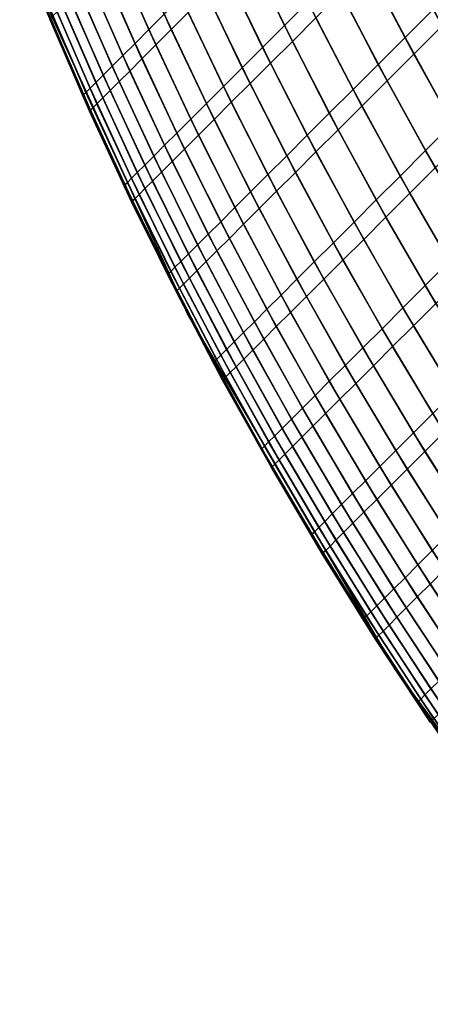
# Model space of a CAD drawing. Units: millimetres. Extents: x -261 to 261, y -180 to 290.
# Drawn here: x -261 to -260, y -179 to -178 of the extents above; entities that cross this region are included whole.
import ezdxf

# ---------------------------------------------------------------- set-up
doc = ezdxf.new("R2010")
doc.units = ezdxf.units.MM
doc.header["$MEASUREMENT"] = 0
doc.layers.add('Livello 01', color=1, linetype='Continuous', true_color=0xff0000)

msp = doc.modelspace()

# ---------------------------------------------------------------- linework, layer by layer
at = {"layer": 'Livello 01'}
for points in [[(-260.6078, -177.4811, 156.343), (-260.5637, -177.5728, 156.3552), (-260.5394, -177.5485, 156.4465), (-260.5838, -177.457, 156.4335)], [(-260.4182, -177.452, 109.3629), (-260.3698, -177.5423, 109.3478), (-260.4006, -177.5731, 109.4361), (-260.4488, -177.4825, 109.4504)], [(-260.7449, -177.4835, 155.8713), (-260.7039, -177.5771, 155.8797), (-260.6879, -177.5611, 155.9737), (-260.7292, -177.4677, 155.9643)], [(-260.7053, -177.4653, 110.1094), (-260.6631, -177.5593, 110.0992), (-260.6807, -177.5769, 110.1927), (-260.7227, -177.4827, 110.202)], [(-260.4861, -177.4953, 156.6263), (-260.4391, -177.5853, 156.64), (-260.4099, -177.5561, 156.7292), (-260.4572, -177.4663, 156.7148)], [(-260.6303, -177.5035, 156.2518), (-260.5863, -177.5954, 156.2631), (-260.5637, -177.5728, 156.3552), (-260.6078, -177.4811, 156.343)], [(-260.5764, -177.4727, 109.7322), (-260.5312, -177.5649, 109.7192), (-260.5555, -177.5892, 109.8106), (-260.6005, -177.4967, 109.8228)], [(-260.6638, -177.8712, 155.0173), (-260.8372, -177.4902, 155.0173), (-260.8372, -177.4902, 111.1506), (-260.6638, -177.8712, 111.1506)], [(-260.7591, -177.4977, 155.7777), (-260.7181, -177.5914, 155.7852), (-260.7039, -177.5771, 155.8797), (-260.7449, -177.4835, 155.8713)], [(-260.7227, -177.4827, 110.202), (-260.6807, -177.5769, 110.1927), (-260.6967, -177.5929, 110.2868), (-260.7385, -177.4985, 110.2952)], [(-260.4488, -177.4825, 109.4504), (-260.4006, -177.5731, 109.4361), (-260.4299, -177.6024, 109.5255), (-260.4778, -177.5116, 109.5391)], [(-260.7716, -177.5102, 155.6837), (-260.7308, -177.604, 155.6903), (-260.7181, -177.5914, 155.7852), (-260.7591, -177.4977, 155.7777)], [(-260.7385, -177.4985, 110.2952), (-260.6967, -177.5929, 110.2868), (-260.711, -177.6072, 110.3815), (-260.7527, -177.5127, 110.389)], [(-260.6005, -177.4967, 109.8228), (-260.5555, -177.5892, 109.8106), (-260.5781, -177.6119, 109.9029), (-260.623, -177.5192, 109.9142)], [(-260.5135, -177.5227, 156.5368), (-260.4667, -177.613, 156.5497), (-260.4391, -177.5853, 156.64), (-260.4861, -177.4953, 156.6263)], [(-260.7824, -177.521, 155.5892), (-260.7417, -177.615, 155.5949), (-260.7308, -177.604, 155.6903), (-260.7716, -177.5102, 155.6837)], [(-260.6511, -177.5243, 156.1597), (-260.6073, -177.6165, 156.1702), (-260.5863, -177.5954, 156.2631), (-260.6303, -177.5035, 156.2518)], [(-260.4778, -177.5116, 109.5391), (-260.4299, -177.6024, 109.5255), (-260.4576, -177.6301, 109.6158), (-260.5053, -177.539, 109.6287)], [(-260.7916, -177.5302, 155.4945), (-260.751, -177.6243, 155.4992), (-260.7417, -177.615, 155.5949), (-260.7824, -177.521, 155.5892)], [(-260.7527, -177.5127, 110.389), (-260.711, -177.6072, 110.3815), (-260.7236, -177.6199, 110.4766), (-260.7652, -177.5252, 110.4831)], [(-260.623, -177.5192, 109.9142), (-260.5781, -177.6119, 109.9029), (-260.5992, -177.6329, 109.9959), (-260.6438, -177.5401, 110.0063)], [(-260.7992, -177.5377, 155.3994), (-260.7586, -177.6319, 155.4032), (-260.751, -177.6243, 155.4992), (-260.7916, -177.5302, 155.4945)], [(-260.7652, -177.5252, 110.4831), (-260.7236, -177.6199, 110.4766), (-260.7346, -177.6308, 110.5721), (-260.7761, -177.5361, 110.5777)], [(-260.6703, -177.5435, 156.067), (-260.6267, -177.6358, 156.0766), (-260.6073, -177.6165, 156.1702), (-260.6511, -177.5243, 156.1597)], [(-260.5394, -177.5485, 156.4465), (-260.4928, -177.6391, 156.4586), (-260.4667, -177.613, 156.5497), (-260.5135, -177.5227, 156.5368)], [(-260.805, -177.5436, 155.3041), (-260.7646, -177.6378, 155.3069), (-260.7586, -177.6319, 155.4032), (-260.7992, -177.5377, 155.3994)], [(-260.7761, -177.5361, 110.5777), (-260.7346, -177.6308, 110.5721), (-260.7439, -177.6401, 110.668), (-260.7853, -177.5453, 110.6727)], [(-260.6438, -177.5401, 110.0063), (-260.5992, -177.6329, 109.9959), (-260.6186, -177.6523, 110.0896), (-260.6631, -177.5593, 110.0992)], [(-260.5053, -177.539, 109.6287), (-260.4576, -177.6301, 109.6158), (-260.4837, -177.6562, 109.7071), (-260.5312, -177.5649, 109.7192)], [(-260.8126, -177.5511, 155.0173), (-260.7722, -177.6454, 155.0173), (-260.7713, -177.6445, 155.1139), (-260.8117, -177.5503, 155.113)], [(-260.8117, -177.5503, 155.113), (-260.7713, -177.6445, 155.1139), (-260.7688, -177.642, 155.2104), (-260.8092, -177.5478, 155.2086)], [(-260.8092, -177.5478, 155.2086), (-260.7688, -177.642, 155.2104), (-260.7646, -177.6378, 155.3069), (-260.805, -177.5436, 155.3041)], [(-260.7853, -177.5453, 110.6727), (-260.7439, -177.6401, 110.668), (-260.7515, -177.6478, 110.7641), (-260.7928, -177.5529, 110.7679)], [(-260.6879, -177.5611, 155.9737), (-260.6444, -177.6536, 155.9824), (-260.6267, -177.6358, 156.0766), (-260.6703, -177.5435, 156.067)], [(-260.5637, -177.5728, 156.3552), (-260.5173, -177.6635, 156.3665), (-260.4928, -177.6391, 156.4586), (-260.5394, -177.5485, 156.4465)], [(-260.7987, -177.5587, 110.8634), (-260.7574, -177.6537, 110.8605), (-260.7617, -177.6579, 110.9571), (-260.8029, -177.5629, 110.959)], [(-260.7928, -177.5529, 110.7679), (-260.7515, -177.6478, 110.7641), (-260.7574, -177.6537, 110.8605), (-260.7987, -177.5587, 110.8634)], [(-260.7039, -177.5771, 155.8797), (-260.6605, -177.6697, 155.8876), (-260.6444, -177.6536, 155.9824), (-260.6879, -177.5611, 155.9737)], [(-260.6631, -177.5593, 110.0992), (-260.6186, -177.6523, 110.0896), (-260.6364, -177.6701, 110.184), (-260.6807, -177.5769, 110.1927)], [(-260.4391, -177.5853, 156.64), (-260.39, -177.6745, 156.6526), (-260.3605, -177.645, 156.7426), (-260.4099, -177.5561, 156.7292)], [(-260.8054, -177.5654, 111.0548), (-260.7642, -177.6605, 111.0538), (-260.7651, -177.6613, 111.1506), (-260.8063, -177.5663, 111.1506)], [(-260.8029, -177.5629, 110.959), (-260.7617, -177.6579, 110.9571), (-260.7642, -177.6605, 111.0538), (-260.8054, -177.5654, 111.0548)], [(-260.5863, -177.5954, 156.2631), (-260.5401, -177.6864, 156.2737), (-260.5173, -177.6635, 156.3665), (-260.5637, -177.5728, 156.3552)], [(-260.5312, -177.5649, 109.7192), (-260.4837, -177.6562, 109.7071), (-260.5082, -177.6806, 109.7993), (-260.5555, -177.5892, 109.8106)], [(-260.4006, -177.5731, 109.4361), (-260.3504, -177.6626, 109.4228), (-260.3799, -177.6921, 109.5129), (-260.4299, -177.6024, 109.5255)], [(-260.7181, -177.5914, 155.7852), (-260.675, -177.6841, 155.7923), (-260.6605, -177.6697, 155.8876), (-260.7039, -177.5771, 155.8797)], [(-260.6807, -177.5769, 110.1927), (-260.6364, -177.6701, 110.184), (-260.6525, -177.6862, 110.2789), (-260.6967, -177.5929, 110.2868)], [(-260.7308, -177.604, 155.6903), (-260.6877, -177.6968, 155.6964), (-260.675, -177.6841, 155.7923), (-260.7181, -177.5914, 155.7852)], [(-260.6967, -177.5929, 110.2868), (-260.6525, -177.6862, 110.2789), (-260.6669, -177.7007, 110.3744), (-260.711, -177.6072, 110.3815)], [(-260.5555, -177.5892, 109.8106), (-260.5082, -177.6806, 109.7993), (-260.5311, -177.7035, 109.8923), (-260.5781, -177.6119, 109.9029)], [(-260.4667, -177.613, 156.5497), (-260.4178, -177.7023, 156.5617), (-260.39, -177.6745, 156.6526), (-260.4391, -177.5853, 156.64)], [(-260.6073, -177.6165, 156.1702), (-260.5613, -177.7076, 156.18), (-260.5401, -177.6864, 156.2737), (-260.5863, -177.5954, 156.2631)], [(-260.4299, -177.6024, 109.5255), (-260.3799, -177.6921, 109.5129), (-260.4078, -177.72, 109.6039), (-260.4576, -177.6301, 109.6158)], [(-260.7417, -177.615, 155.5949), (-260.6988, -177.7079, 155.6002), (-260.6877, -177.6968, 155.6964), (-260.7308, -177.604, 155.6903)], [(-260.711, -177.6072, 110.3815), (-260.6669, -177.7007, 110.3744), (-260.6797, -177.7134, 110.4704), (-260.7236, -177.6199, 110.4766)], [(-260.5781, -177.6119, 109.9029), (-260.5311, -177.7035, 109.8923), (-260.5523, -177.7248, 109.9861), (-260.5992, -177.6329, 109.9959)], [(-260.4928, -177.6391, 156.4586), (-260.4441, -177.7286, 156.4698), (-260.4178, -177.7023, 156.5617), (-260.4667, -177.613, 156.5497)], [(-260.751, -177.6243, 155.4992), (-260.7081, -177.7173, 155.5036), (-260.6988, -177.7079, 155.6002), (-260.7417, -177.615, 155.5949)], [(-260.7236, -177.6199, 110.4766), (-260.6797, -177.7134, 110.4704), (-260.6908, -177.7245, 110.5668), (-260.7346, -177.6308, 110.5721)], [(-260.6267, -177.6358, 156.0766), (-260.5809, -177.7271, 156.0856), (-260.5613, -177.7076, 156.18), (-260.6073, -177.6165, 156.1702)], [(-260.7646, -177.6378, 155.3069), (-260.7218, -177.7309, 155.3095), (-260.7158, -177.7249, 155.4067), (-260.7586, -177.6319, 155.4032)], [(-260.7586, -177.6319, 155.4032), (-260.7158, -177.7249, 155.4067), (-260.7081, -177.7173, 155.5036), (-260.751, -177.6243, 155.4992)], [(-260.7346, -177.6308, 110.5721), (-260.6908, -177.7245, 110.5668), (-260.7002, -177.7339, 110.6636), (-260.7439, -177.6401, 110.668)], [(-260.5992, -177.6329, 109.9959), (-260.5523, -177.7248, 109.9861), (-260.5719, -177.7443, 110.0806), (-260.6186, -177.6523, 110.0896)], [(-260.4576, -177.6301, 109.6158), (-260.4078, -177.72, 109.6039), (-260.4341, -177.7464, 109.6959), (-260.4837, -177.6562, 109.7071)], [(-260.7713, -177.6445, 155.1139), (-260.7286, -177.7378, 155.1148), (-260.726, -177.7352, 155.2122), (-260.7688, -177.642, 155.2104)], [(-260.7688, -177.642, 155.2104), (-260.726, -177.7352, 155.2122), (-260.7218, -177.7309, 155.3095), (-260.7646, -177.6378, 155.3069)], [(-260.7439, -177.6401, 110.668), (-260.7002, -177.7339, 110.6636), (-260.7079, -177.7416, 110.7606), (-260.7515, -177.6478, 110.7641)], [(-260.6444, -177.6536, 155.9824), (-260.5988, -177.745, 155.9906), (-260.5809, -177.7271, 156.0856), (-260.6267, -177.6358, 156.0766)], [(-260.5173, -177.6635, 156.3665), (-260.4688, -177.7532, 156.3771), (-260.4441, -177.7286, 156.4698), (-260.4928, -177.6391, 156.4586)], [(-260.7722, -177.6454, 155.0173), (-260.7295, -177.7386, 155.0173), (-260.7286, -177.7378, 155.1148), (-260.7713, -177.6445, 155.1139)], [(-260.7574, -177.6537, 110.8605), (-260.7138, -177.7476, 110.8579), (-260.7181, -177.7519, 110.9554), (-260.7617, -177.6579, 110.9571)], [(-260.7515, -177.6478, 110.7641), (-260.7079, -177.7416, 110.7606), (-260.7138, -177.7476, 110.8579), (-260.7574, -177.6537, 110.8605)], [(-260.6605, -177.6697, 155.8876), (-260.615, -177.7612, 155.895), (-260.5988, -177.745, 155.9906), (-260.6444, -177.6536, 155.9824)], [(-260.6186, -177.6523, 110.0896), (-260.5719, -177.7443, 110.0806), (-260.5898, -177.7623, 110.1758), (-260.6364, -177.6701, 110.184)], [(-260.7642, -177.6605, 111.0538), (-260.7207, -177.7544, 111.053), (-260.7216, -177.7553, 111.1506), (-260.7651, -177.6613, 111.1506)], [(-260.7617, -177.6579, 110.9571), (-260.7181, -177.7519, 110.9554), (-260.7207, -177.7544, 111.053), (-260.7642, -177.6605, 111.0538)], [(-260.5401, -177.6864, 156.2737), (-260.4918, -177.7762, 156.2834), (-260.4688, -177.7532, 156.3771), (-260.5173, -177.6635, 156.3665)], [(-260.4837, -177.6562, 109.7071), (-260.4341, -177.7464, 109.6959), (-260.4588, -177.771, 109.7888), (-260.5082, -177.6806, 109.7993)], [(-260.675, -177.6841, 155.7923), (-260.6295, -177.7758, 155.7988), (-260.615, -177.7612, 155.895), (-260.6605, -177.6697, 155.8876)], [(-260.6364, -177.6701, 110.184), (-260.5898, -177.7623, 110.1758), (-260.6061, -177.7785, 110.2716), (-260.6525, -177.6862, 110.2789)], [(-260.4178, -177.7023, 156.5617), (-260.3668, -177.7906, 156.5727), (-260.3387, -177.7625, 156.6643), (-260.39, -177.6745, 156.6526)], [(-260.6877, -177.6968, 155.6964), (-260.6424, -177.7886, 155.7022), (-260.6295, -177.7758, 155.7988), (-260.675, -177.6841, 155.7923)], [(-260.5082, -177.6806, 109.7993), (-260.4588, -177.771, 109.7888), (-260.4818, -177.7941, 109.8826), (-260.5311, -177.7035, 109.8923)], [(-260.6525, -177.6862, 110.2789), (-260.6061, -177.7785, 110.2716), (-260.6206, -177.7931, 110.3679), (-260.6669, -177.7007, 110.3744)], [(-260.5613, -177.7076, 156.18), (-260.5131, -177.7976, 156.1891), (-260.4918, -177.7762, 156.2834), (-260.5401, -177.6864, 156.2737)], [(-260.6988, -177.7079, 155.6002), (-260.6535, -177.7998, 155.6051), (-260.6424, -177.7886, 155.7022), (-260.6877, -177.6968, 155.6964)], [(-260.6669, -177.7007, 110.3744), (-260.6206, -177.7931, 110.3679), (-260.6335, -177.806, 110.4647), (-260.6797, -177.7134, 110.4704)], [(-260.5311, -177.7035, 109.8923), (-260.4818, -177.7941, 109.8826), (-260.5032, -177.8155, 109.9771), (-260.5523, -177.7248, 109.9861)], [(-260.4441, -177.7286, 156.4698), (-260.3933, -177.817, 156.4802), (-260.3668, -177.7906, 156.5727), (-260.4178, -177.7023, 156.5617)], [(-260.7081, -177.7173, 155.5036), (-260.663, -177.8092, 155.5077), (-260.6535, -177.7998, 155.6051), (-260.6988, -177.7079, 155.6002)], [(-260.6797, -177.7134, 110.4704), (-260.6335, -177.806, 110.4647), (-260.6447, -177.8171, 110.5619), (-260.6908, -177.7245, 110.5668)], [(-260.5809, -177.7271, 156.0856), (-260.5328, -177.8173, 156.094), (-260.5131, -177.7976, 156.1891), (-260.5613, -177.7076, 156.18)], [(-260.7218, -177.7309, 155.3095), (-260.6768, -177.823, 155.312), (-260.6707, -177.817, 155.41), (-260.7158, -177.7249, 155.4067)], [(-260.7158, -177.7249, 155.4067), (-260.6707, -177.817, 155.41), (-260.663, -177.8092, 155.5077), (-260.7081, -177.7173, 155.5036)], [(-260.6908, -177.7245, 110.5668), (-260.6447, -177.8171, 110.5619), (-260.6541, -177.8266, 110.6594), (-260.7002, -177.7339, 110.6636)], [(-260.5523, -177.7248, 109.9861), (-260.5032, -177.8155, 109.9771), (-260.5229, -177.8352, 110.0723), (-260.5719, -177.7443, 110.0806)], [(-260.4078, -177.72, 109.6039), (-260.3558, -177.809, 109.593), (-260.3823, -177.8355, 109.6856), (-260.4341, -177.7464, 109.6959)], [(-260.7286, -177.7378, 155.1148), (-260.6836, -177.8299, 155.1156), (-260.6811, -177.8273, 155.2139), (-260.726, -177.7352, 155.2122)], [(-260.726, -177.7352, 155.2122), (-260.6811, -177.8273, 155.2139), (-260.6768, -177.823, 155.312), (-260.7218, -177.7309, 155.3095)], [(-260.7002, -177.7339, 110.6636), (-260.6541, -177.8266, 110.6594), (-260.6619, -177.8343, 110.7573), (-260.7079, -177.7416, 110.7606)], [(-260.5988, -177.745, 155.9906), (-260.5509, -177.8354, 155.9982), (-260.5328, -177.8173, 156.094), (-260.5809, -177.7271, 156.0856)], [(-260.4688, -177.7532, 156.3771), (-260.4181, -177.8419, 156.3868), (-260.3933, -177.817, 156.4802), (-260.4441, -177.7286, 156.4698)], [(-260.7295, -177.7386, 155.0173), (-260.6845, -177.8307, 155.0173), (-260.6836, -177.8299, 155.1156), (-260.7286, -177.7378, 155.1148)], [(-260.7079, -177.7416, 110.7606), (-260.6619, -177.8343, 110.7573), (-260.6679, -177.8404, 110.8554), (-260.7138, -177.7476, 110.8579)], [(-260.615, -177.7612, 155.895), (-260.5672, -177.8517, 155.9018), (-260.5509, -177.8354, 155.9982), (-260.5988, -177.745, 155.9906)], [(-260.5719, -177.7443, 110.0806), (-260.5229, -177.8352, 110.0723), (-260.541, -177.8533, 110.1682), (-260.5898, -177.7623, 110.1758)], [(-260.7207, -177.7544, 111.053), (-260.6748, -177.8473, 111.0521), (-260.6757, -177.8481, 111.1506), (-260.7216, -177.7553, 111.1506)], [(-260.7181, -177.7519, 110.9554), (-260.6722, -177.8447, 110.9537), (-260.6748, -177.8473, 111.0521), (-260.7207, -177.7544, 111.053)], [(-260.7138, -177.7476, 110.8579), (-260.6679, -177.8404, 110.8554), (-260.6722, -177.8447, 110.9537), (-260.7181, -177.7519, 110.9554)], [(-260.4918, -177.7762, 156.2834), (-260.4413, -177.865, 156.2925), (-260.4181, -177.8419, 156.3868), (-260.4688, -177.7532, 156.3771)], [(-260.4341, -177.7464, 109.6959), (-260.3823, -177.8355, 109.6856), (-260.4072, -177.8603, 109.7792), (-260.4588, -177.771, 109.7888)], [(-260.6295, -177.7758, 155.7988), (-260.5819, -177.8664, 155.8049), (-260.5672, -177.8517, 155.9018), (-260.615, -177.7612, 155.895)], [(-260.5898, -177.7623, 110.1758), (-260.541, -177.8533, 110.1682), (-260.5574, -177.8697, 110.2648), (-260.6061, -177.7785, 110.2716)], [(-260.6424, -177.7886, 155.7022), (-260.5948, -177.8793, 155.7075), (-260.5819, -177.8664, 155.8049), (-260.6295, -177.7758, 155.7988)], [(-260.5131, -177.7976, 156.1891), (-260.4628, -177.8866, 156.1974), (-260.4413, -177.865, 156.2925), (-260.4918, -177.7762, 156.2834)], [(-260.4588, -177.771, 109.7888), (-260.4072, -177.8603, 109.7792), (-260.4304, -177.8835, 109.8736), (-260.4818, -177.7941, 109.8826)], [(-260.6061, -177.7785, 110.2716), (-260.5574, -177.8697, 110.2648), (-260.5721, -177.8843, 110.3618), (-260.6206, -177.7931, 110.3679)], [(-260.6535, -177.7998, 155.6051), (-260.6061, -177.8906, 155.6097), (-260.5948, -177.8793, 155.7075), (-260.6424, -177.7886, 155.7022)], [(-260.6206, -177.7931, 110.3679), (-260.5721, -177.8843, 110.3618), (-260.5851, -177.8973, 110.4593), (-260.6335, -177.806, 110.4647)], [(-260.4818, -177.7941, 109.8826), (-260.4304, -177.8835, 109.8736), (-260.452, -177.9051, 109.9688), (-260.5032, -177.8155, 109.9771)], [(-260.663, -177.8092, 155.5077), (-260.6156, -177.9001, 155.5115), (-260.6061, -177.8906, 155.6097), (-260.6535, -177.7998, 155.6051)], [(-260.6335, -177.806, 110.4647), (-260.5851, -177.8973, 110.4593), (-260.5963, -177.9086, 110.5573), (-260.6447, -177.8171, 110.5619)], [(-260.5328, -177.8173, 156.094), (-260.4826, -177.9064, 156.1017), (-260.4628, -177.8866, 156.1974), (-260.5131, -177.7976, 156.1891)], [(-260.6768, -177.823, 155.312), (-260.6295, -177.914, 155.3143), (-260.6234, -177.9079, 155.4131), (-260.6707, -177.817, 155.41)], [(-260.6707, -177.817, 155.41), (-260.6234, -177.9079, 155.4131), (-260.6156, -177.9001, 155.5115), (-260.663, -177.8092, 155.5077)], [(-260.6447, -177.8171, 110.5619), (-260.5963, -177.9086, 110.5573), (-260.6058, -177.9181, 110.6556), (-260.6541, -177.8266, 110.6594)], [(-260.5509, -177.8354, 155.9982), (-260.5008, -177.9246, 156.0052), (-260.4826, -177.9064, 156.1017), (-260.5328, -177.8173, 156.094)], [(-260.5032, -177.8155, 109.9771), (-260.452, -177.9051, 109.9688), (-260.4718, -177.925, 110.0647), (-260.5229, -177.8352, 110.0723)], [(-260.4181, -177.8419, 156.3868), (-260.3654, -177.9293, 156.3957), (-260.3404, -177.9044, 156.4897), (-260.3933, -177.817, 156.4802)], [(-260.6836, -177.8299, 155.1156), (-260.6364, -177.9209, 155.1164), (-260.6338, -177.9183, 155.2154), (-260.6811, -177.8273, 155.2139)], [(-260.6811, -177.8273, 155.2139), (-260.6338, -177.9183, 155.2154), (-260.6295, -177.914, 155.3143), (-260.6768, -177.823, 155.312)], [(-260.6541, -177.8266, 110.6594), (-260.6058, -177.9181, 110.6556), (-260.6136, -177.9259, 110.7543), (-260.6619, -177.8343, 110.7573)], [(-260.6845, -177.8307, 155.0173), (-260.6373, -177.9218, 155.0173), (-260.6364, -177.9209, 155.1164), (-260.6836, -177.8299, 155.1156)], [(-260.6619, -177.8343, 110.7573), (-260.6136, -177.9259, 110.7543), (-260.6198, -177.932, 110.8531), (-260.6679, -177.8404, 110.8554)], [(-260.5672, -177.8517, 155.9018), (-260.5173, -177.941, 155.9082), (-260.5008, -177.9246, 156.0052), (-260.5509, -177.8354, 155.9982)], [(-260.5229, -177.8352, 110.0723), (-260.4718, -177.925, 110.0647), (-260.49, -177.9432, 110.1613), (-260.541, -177.8533, 110.1682)], [(-260.6748, -177.8473, 111.0521), (-260.6267, -177.939, 111.0514), (-260.6276, -177.9398, 111.1506), (-260.6757, -177.8481, 111.1506)], [(-260.6722, -177.8447, 110.9537), (-260.6241, -177.9364, 110.9522), (-260.6267, -177.939, 111.0514), (-260.6748, -177.8473, 111.0521)], [(-260.6679, -177.8404, 110.8554), (-260.6198, -177.932, 110.8531), (-260.6241, -177.9364, 110.9522), (-260.6722, -177.8447, 110.9537)], [(-260.4413, -177.865, 156.2925), (-260.3887, -177.9527, 156.3008), (-260.3654, -177.9293, 156.3957), (-260.4181, -177.8419, 156.3868)], [(-260.5819, -177.8664, 155.8049), (-260.532, -177.9558, 155.8106), (-260.5173, -177.941, 155.9082), (-260.5672, -177.8517, 155.9018)], [(-260.541, -177.8533, 110.1682), (-260.49, -177.9432, 110.1613), (-260.5065, -177.9596, 110.2585), (-260.5574, -177.8697, 110.2648)], [(-260.5948, -177.8793, 155.7075), (-260.5451, -177.9688, 155.7125), (-260.532, -177.9558, 155.8106), (-260.5819, -177.8664, 155.8049)], [(-260.4628, -177.8866, 156.1974), (-260.4103, -177.9743, 156.2051), (-260.3887, -177.9527, 156.3008), (-260.4413, -177.865, 156.2925)], [(-260.4072, -177.8603, 109.7792), (-260.3535, -177.9484, 109.7704), (-260.3768, -177.9718, 109.8654), (-260.4304, -177.8835, 109.8736)], [(-260.4496, -178.2385, 155.0173), (-260.6638, -177.8712, 155.0173), (-260.6638, -177.8712, 111.1506), (-260.4496, -178.2385, 111.1506)], [(-260.5574, -177.8697, 110.2648), (-260.5065, -177.9596, 110.2585), (-260.5213, -177.9744, 110.3562), (-260.5721, -177.8843, 110.3618)], [(-260.6061, -177.8906, 155.6097), (-260.5564, -177.9802, 155.614), (-260.5451, -177.9688, 155.7125), (-260.5948, -177.8793, 155.7075)], [(-260.5721, -177.8843, 110.3618), (-260.5213, -177.9744, 110.3562), (-260.5344, -177.9875, 110.4545), (-260.5851, -177.8973, 110.4593)], [(-260.4826, -177.9064, 156.1017), (-260.4303, -177.9943, 156.1087), (-260.4103, -177.9743, 156.2051), (-260.4628, -177.8866, 156.1974)], [(-260.4304, -177.8835, 109.8736), (-260.3768, -177.9718, 109.8654), (-260.3985, -177.9935, 109.9612), (-260.452, -177.9051, 109.9688)], [(-260.6156, -177.9001, 155.5115), (-260.566, -177.9898, 155.5151), (-260.5564, -177.9802, 155.614), (-260.6061, -177.8906, 155.6097)], [(-260.5851, -177.8973, 110.4593), (-260.5344, -177.9875, 110.4545), (-260.5457, -177.9988, 110.5531), (-260.5963, -177.9086, 110.5573)], [(-260.6295, -177.914, 155.3143), (-260.58, -178.0037, 155.3164), (-260.5739, -177.9976, 155.4159), (-260.6234, -177.9079, 155.4131)], [(-260.6234, -177.9079, 155.4131), (-260.5739, -177.9976, 155.4159), (-260.566, -177.9898, 155.5151), (-260.6156, -177.9001, 155.5115)], [(-260.5963, -177.9086, 110.5573), (-260.5457, -177.9988, 110.5531), (-260.5553, -178.0084, 110.6521), (-260.6058, -177.9181, 110.6556)], [(-260.5008, -177.9246, 156.0052), (-260.4486, -178.0126, 156.0116), (-260.4303, -177.9943, 156.1087), (-260.4826, -177.9064, 156.1017)], [(-260.452, -177.9051, 109.9688), (-260.3985, -177.9935, 109.9612), (-260.4185, -178.0135, 110.0577), (-260.4718, -177.925, 110.0647)], [(-260.6364, -177.9209, 155.1164), (-260.587, -178.0107, 155.1171), (-260.5844, -178.0081, 155.2168), (-260.6338, -177.9183, 155.2154)], [(-260.6338, -177.9183, 155.2154), (-260.5844, -178.0081, 155.2168), (-260.58, -178.0037, 155.3164), (-260.6295, -177.914, 155.3143)], [(-260.6058, -177.9181, 110.6556), (-260.5553, -178.0084, 110.6521), (-260.5632, -178.0163, 110.7515), (-260.6136, -177.9259, 110.7543)], [(-260.6373, -177.9218, 155.0173), (-260.5878, -178.0116, 155.0173), (-260.587, -178.0107, 155.1171), (-260.6364, -177.9209, 155.1164)], [(-260.6136, -177.9259, 110.7543), (-260.5632, -178.0163, 110.7515), (-260.5693, -178.0224, 110.851), (-260.6198, -177.932, 110.8531)], [(-260.5173, -177.941, 155.9082), (-260.4652, -178.0292, 155.9139), (-260.4486, -178.0126, 156.0116), (-260.5008, -177.9246, 156.0052)], [(-260.4718, -177.925, 110.0647), (-260.4185, -178.0135, 110.0577), (-260.4368, -178.0318, 110.1549), (-260.49, -177.9432, 110.1613)], [(-260.6267, -177.939, 111.0514), (-260.5763, -178.0294, 111.0507), (-260.5772, -178.0303, 111.1506), (-260.6276, -177.9398, 111.1506)], [(-260.6241, -177.9364, 110.9522), (-260.5737, -178.0268, 110.9508), (-260.5763, -178.0294, 111.0507), (-260.6267, -177.939, 111.0514)], [(-260.6198, -177.932, 110.8531), (-260.5693, -178.0224, 110.851), (-260.5737, -178.0268, 110.9508), (-260.6241, -177.9364, 110.9522)], [(-260.532, -177.9558, 155.8106), (-260.48, -178.044, 155.8157), (-260.4652, -178.0292, 155.9139), (-260.5173, -177.941, 155.9082)], [(-260.49, -177.9432, 110.1613), (-260.4368, -178.0318, 110.1549), (-260.4534, -178.0484, 110.2528), (-260.5065, -177.9596, 110.2585)], [(-260.5451, -177.9688, 155.7125), (-260.4932, -178.0572, 155.717), (-260.48, -178.044, 155.8157), (-260.532, -177.9558, 155.8106)], [(-260.5065, -177.9596, 110.2585), (-260.4534, -178.0484, 110.2528), (-260.4683, -178.0633, 110.3511), (-260.5213, -177.9744, 110.3562)], [(-260.5564, -177.9802, 155.614), (-260.5046, -178.0685, 155.6178), (-260.4932, -178.0572, 155.717), (-260.5451, -177.9688, 155.7125)], [(-260.566, -177.9898, 155.5151), (-260.5142, -178.0782, 155.5183), (-260.5046, -178.0685, 155.6178), (-260.5564, -177.9802, 155.614)], [(-260.5213, -177.9744, 110.3562), (-260.4683, -178.0633, 110.3511), (-260.4815, -178.0764, 110.45), (-260.5344, -177.9875, 110.4545)], [(-260.4303, -177.9943, 156.1087), (-260.3759, -178.081, 156.1151), (-260.3558, -178.0609, 156.2121), (-260.4103, -177.9743, 156.2051)], [(-260.5739, -177.9976, 155.4159), (-260.5221, -178.0861, 155.4185), (-260.5142, -178.0782, 155.5183), (-260.566, -177.9898, 155.5151)], [(-260.5344, -177.9875, 110.4545), (-260.4815, -178.0764, 110.45), (-260.4929, -178.0878, 110.5493), (-260.5457, -177.9988, 110.5531)], [(-260.58, -178.0037, 155.3164), (-260.5283, -178.0923, 155.3184), (-260.5221, -178.0861, 155.4185), (-260.5739, -177.9976, 155.4159)], [(-260.5457, -177.9988, 110.5531), (-260.4929, -178.0878, 110.5493), (-260.5025, -178.0975, 110.6489), (-260.5553, -178.0084, 110.6521)], [(-260.4486, -178.0126, 156.0116), (-260.3943, -178.0994, 156.0174), (-260.3759, -178.081, 156.1151), (-260.4303, -177.9943, 156.1087)], [(-260.3985, -177.9935, 109.9612), (-260.343, -178.0806, 109.9544), (-260.3631, -178.1007, 110.0514), (-260.4185, -178.0135, 110.0577)], [(-260.5878, -178.0116, 155.0173), (-260.5362, -178.1002, 155.0173), (-260.5353, -178.0993, 155.1177), (-260.587, -178.0107, 155.1171)], [(-260.587, -178.0107, 155.1171), (-260.5353, -178.0993, 155.1177), (-260.5327, -178.0967, 155.2181), (-260.5844, -178.0081, 155.2168)], [(-260.5844, -178.0081, 155.2168), (-260.5327, -178.0967, 155.2181), (-260.5283, -178.0923, 155.3184), (-260.58, -178.0037, 155.3164)], [(-260.5553, -178.0084, 110.6521), (-260.5025, -178.0975, 110.6489), (-260.5105, -178.1054, 110.7489), (-260.5632, -178.0163, 110.7515)], [(-260.5632, -178.0163, 110.7515), (-260.5105, -178.1054, 110.7489), (-260.5166, -178.1116, 110.8491), (-260.5693, -178.0224, 110.851)], [(-260.4652, -178.0292, 155.9139), (-260.411, -178.116, 155.9192), (-260.3943, -178.0994, 156.0174), (-260.4486, -178.0126, 156.0116)], [(-260.4185, -178.0135, 110.0577), (-260.3631, -178.1007, 110.0514), (-260.3815, -178.1192, 110.1492), (-260.4368, -178.0318, 110.1549)], [(-260.5763, -178.0294, 111.0507), (-260.5237, -178.1186, 111.05), (-260.5246, -178.1195, 111.1506), (-260.5772, -178.0303, 111.1506)], [(-260.5737, -178.0268, 110.9508), (-260.521, -178.116, 110.9495), (-260.5237, -178.1186, 111.05), (-260.5763, -178.0294, 111.0507)], [(-260.5693, -178.0224, 110.851), (-260.5166, -178.1116, 110.8491), (-260.521, -178.116, 110.9495), (-260.5737, -178.0268, 110.9508)], [(-260.48, -178.044, 155.8157), (-260.4259, -178.131, 155.8204), (-260.411, -178.116, 155.9192), (-260.4652, -178.0292, 155.9139)], [(-260.4368, -178.0318, 110.1549), (-260.3815, -178.1192, 110.1492), (-260.3982, -178.1358, 110.2476), (-260.4534, -178.0484, 110.2528)], [(-260.4932, -178.0572, 155.717), (-260.4391, -178.1442, 155.7211), (-260.4259, -178.131, 155.8204), (-260.48, -178.044, 155.8157)], [(-260.4534, -178.0484, 110.2528), (-260.3982, -178.1358, 110.2476), (-260.4132, -178.1508, 110.3465), (-260.4683, -178.0633, 110.3511)], [(-260.5046, -178.0685, 155.6178), (-260.4506, -178.1557, 155.6213), (-260.4391, -178.1442, 155.7211), (-260.4932, -178.0572, 155.717)], [(-260.5142, -178.0782, 155.5183), (-260.4603, -178.1654, 155.5212), (-260.4506, -178.1557, 155.6213), (-260.5046, -178.0685, 155.6178)], [(-260.4683, -178.0633, 110.3511), (-260.4132, -178.1508, 110.3465), (-260.4264, -178.164, 110.446), (-260.4815, -178.0764, 110.45)], [(-260.5221, -178.0861, 155.4185), (-260.4683, -178.1733, 155.4208), (-260.4603, -178.1654, 155.5212), (-260.5142, -178.0782, 155.5183)], [(-260.4815, -178.0764, 110.45), (-260.4264, -178.164, 110.446), (-260.4379, -178.1755, 110.5458), (-260.4929, -178.0878, 110.5493)], [(-260.5327, -178.0967, 155.2181), (-260.4789, -178.1839, 155.2193), (-260.4745, -178.1795, 155.3201), (-260.5283, -178.0923, 155.3184)], [(-260.5283, -178.0923, 155.3184), (-260.4745, -178.1795, 155.3201), (-260.4683, -178.1733, 155.4208), (-260.5221, -178.0861, 155.4185)], [(-260.4929, -178.0878, 110.5493), (-260.4379, -178.1755, 110.5458), (-260.4476, -178.1852, 110.646), (-260.5025, -178.0975, 110.6489)], [(-260.5362, -178.1002, 155.0173), (-260.4824, -178.1875, 155.0173), (-260.4815, -178.1866, 155.1183), (-260.5353, -178.0993, 155.1177)], [(-260.5353, -178.0993, 155.1177), (-260.4815, -178.1866, 155.1183), (-260.4789, -178.1839, 155.2193), (-260.5327, -178.0967, 155.2181)], [(-260.5025, -178.0975, 110.6489), (-260.4476, -178.1852, 110.646), (-260.4556, -178.1932, 110.7466), (-260.5105, -178.1054, 110.7489)], [(-260.5166, -178.1116, 110.8491), (-260.4618, -178.1994, 110.8474), (-260.4662, -178.2038, 110.9483), (-260.521, -178.116, 110.9495)], [(-260.5105, -178.1054, 110.7489), (-260.4556, -178.1932, 110.7466), (-260.4618, -178.1994, 110.8474), (-260.5166, -178.1116, 110.8491)], [(-260.5237, -178.1186, 111.05), (-260.4689, -178.2065, 111.0495), (-260.4698, -178.2074, 111.1506), (-260.5246, -178.1195, 111.1506)], [(-260.521, -178.116, 110.9495), (-260.4662, -178.2038, 110.9483), (-260.4689, -178.2065, 111.0495), (-260.5237, -178.1186, 111.05)], [(-260.4259, -178.131, 155.8204), (-260.3697, -178.2166, 155.8246), (-260.3547, -178.2016, 155.9239), (-260.411, -178.116, 155.9192)], [(-260.4391, -178.1442, 155.7211), (-260.383, -178.2299, 155.7247), (-260.3697, -178.2166, 155.8246), (-260.4259, -178.131, 155.8204)], [(-260.3982, -178.1358, 110.2476), (-260.3409, -178.222, 110.243), (-260.3559, -178.237, 110.3424), (-260.4132, -178.1508, 110.3465)], [(-260.4506, -178.1557, 155.6213), (-260.3945, -178.2414, 155.6245), (-260.383, -178.2299, 155.7247), (-260.4391, -178.1442, 155.7211)], [(-260.4132, -178.1508, 110.3465), (-260.3559, -178.237, 110.3424), (-260.3692, -178.2503, 110.4424), (-260.4264, -178.164, 110.446)], [(-260.4603, -178.1654, 155.5212), (-260.4043, -178.2512, 155.5238), (-260.3945, -178.2414, 155.6245), (-260.4506, -178.1557, 155.6213)], [(-260.4745, -178.1795, 155.3201), (-260.4185, -178.2654, 155.3217), (-260.4123, -178.2592, 155.4229), (-260.4683, -178.1733, 155.4208)], [(-260.4683, -178.1733, 155.4208), (-260.4123, -178.2592, 155.4229), (-260.4043, -178.2512, 155.5238), (-260.4603, -178.1654, 155.5212)], [(-260.4264, -178.164, 110.446), (-260.3692, -178.2503, 110.4424), (-260.3807, -178.2618, 110.5427), (-260.4379, -178.1755, 110.5458)], [(-260.4815, -178.1866, 155.1183), (-260.4256, -178.2725, 155.1189), (-260.4229, -178.2699, 155.2204), (-260.4789, -178.1839, 155.2193)], [(-260.4789, -178.1839, 155.2193), (-260.4229, -178.2699, 155.2204), (-260.4185, -178.2654, 155.3217), (-260.4745, -178.1795, 155.3201)], [(-260.4379, -178.1755, 110.5458), (-260.3807, -178.2618, 110.5427), (-260.3905, -178.2716, 110.6435), (-260.4476, -178.1852, 110.646)], [(-260.4824, -178.1875, 155.0173), (-260.4265, -178.2734, 155.0173), (-260.4256, -178.2725, 155.1189), (-260.4815, -178.1866, 155.1183)], [(-260.4556, -178.1932, 110.7466), (-260.3985, -178.2796, 110.7445), (-260.4048, -178.2858, 110.8458), (-260.4618, -178.1994, 110.8474)], [(-260.4476, -178.1852, 110.646), (-260.3905, -178.2716, 110.6435), (-260.3985, -178.2796, 110.7445), (-260.4556, -178.1932, 110.7466)], [(-260.4662, -178.2038, 110.9483), (-260.4092, -178.2903, 110.9473), (-260.4119, -178.293, 111.0489), (-260.4689, -178.2065, 111.0495)], [(-260.4618, -178.1994, 110.8474), (-260.4048, -178.2858, 110.8458), (-260.4092, -178.2903, 110.9473), (-260.4662, -178.2038, 110.9483)], [(-260.4689, -178.2065, 111.0495), (-260.4119, -178.293, 111.0489), (-260.4128, -178.2939, 111.1506), (-260.4698, -178.2074, 111.1506)], [(-260.1962, -178.5856, 155.0173), (-260.4496, -178.2385, 155.0173), (-260.4496, -178.2385, 111.1506), (-260.1962, -178.5856, 111.1506)], [(-260.4229, -178.2699, 155.2204), (-260.3649, -178.3544, 155.2213), (-260.3604, -178.3499, 155.3231), (-260.4185, -178.2654, 155.3217)], [(-260.4185, -178.2654, 155.3217), (-260.3604, -178.3499, 155.3231), (-260.3542, -178.3437, 155.4248), (-260.4123, -178.2592, 155.4229)], [(-260.4265, -178.2734, 155.0173), (-260.3685, -178.358, 155.0173), (-260.3676, -178.3571, 155.1193), (-260.4256, -178.2725, 155.1189)], [(-260.4256, -178.2725, 155.1189), (-260.3676, -178.3571, 155.1193), (-260.3649, -178.3544, 155.2213), (-260.4229, -178.2699, 155.2204)]]:
    msp.add_3dface(points, dxfattribs=at)

doc.saveas('drawing.dxf')
